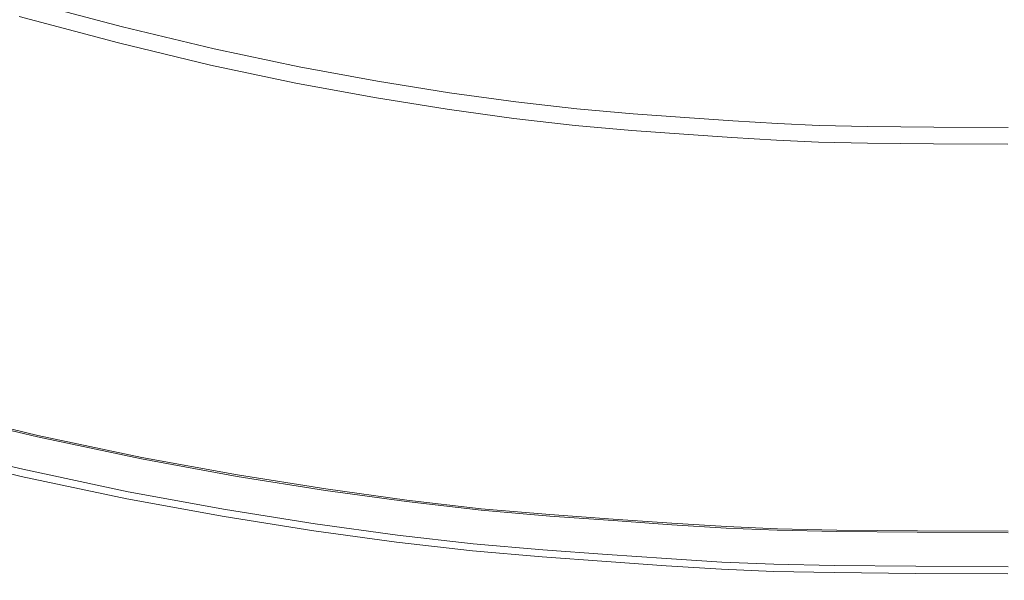
# Model space of a CAD drawing. Extents: x -345 to 345, y -370 to 0.
# Drawn here: x -80 to 0, y -370 to -324 of the extents above; entities that cross this region are included whole.
import ezdxf

# ---------------------------------------------------------------- set-up
doc = ezdxf.new("R2010")
doc.units = 0
doc.header["$MEASUREMENT"] = 0
doc.layers.add('CERAMIKA', color=253, linetype='Continuous')

msp = doc.modelspace()

# ---------------------------------------------------------------- linework, layer by layer
at = {"layer": 'CERAMIKA', "lineweight": 0}
for points, invisible_edges in [([(-74.414, -313.33, 51.976), (-79.943, -322.865, 61.828), (-71.926, -324.996, 61.828), (-66.952, -315.313, 51.976)], 15), ([(-74.756, -314.544, 50.703), (-67.26, -316.541, 50.708), (-72.251, -326.29, 60.628), (-80.304, -324.146, 60.623)], 11), ([(-60.018, -316.974, 51.976), (-66.952, -315.313, 51.976), (-71.926, -324.996, 61.828), (-64.478, -326.779, 61.828)], 15), ([(-60.294, -318.214, 50.71), (-64.768, -328.088, 60.632), (-72.251, -326.29, 60.628), (-67.26, -316.541, 50.708)], 13), ([(-60.018, -316.974, 51.976), (-64.478, -326.779, 61.828), (-57.58, -328.243, 61.828), (-53.598, -318.337, 51.976)], 13), ([(-60.294, -318.214, 50.71), (-53.841, -319.587, 50.714), (-57.837, -329.561, 60.635), (-64.768, -328.088, 60.632)], 11), ([(-47.674, -319.424, 51.976), (-53.598, -318.337, 51.976), (-57.58, -328.243, 61.828), (-51.216, -329.411, 61.828)], 11), ([(-47.889, -320.682, 50.716), (-51.442, -330.737, 60.637), (-57.837, -329.561, 60.635), (-53.841, -319.587, 50.714)], 13), ([(-47.674, -319.424, 51.976), (-51.216, -329.411, 61.828), (-45.356, -330.341, 61.828), (-42.219, -320.289, 51.976)], 15), ([(-85, -331.587, 71.992), (-79.943, -322.865, 61.828), (-88.517, -320.299, 61.828), (-94.117, -328.858, 71.992)], 15), ([(-37.203, -320.985, 51.976), (-42.219, -320.289, 51.976), (-45.356, -330.341, 61.828), (-39.967, -331.089, 61.828)], 11), ([(-47.889, -320.682, 50.716), (-42.404, -321.554, 50.719), (-45.551, -331.675, 60.64), (-51.442, -330.737, 60.637)], 11), ([(-37.203, -320.985, 51.976), (-39.967, -331.089, 61.828), (-35.011, -331.658, 61.828), (-32.589, -321.516, 51.976)], 15), ([(-37.358, -322.257, 50.721), (-40.131, -332.429, 60.642), (-45.551, -331.675, 60.64), (-42.404, -321.554, 50.719)], 13), ([(-37.358, -322.257, 50.721), (-32.717, -322.793, 50.723), (-35.146, -333.004, 60.644), (-40.131, -332.429, 60.642)], 15), ([(-28.343, -321.883, 51.976), (-32.589, -321.516, 51.976), (-35.011, -331.658, 61.828), (-30.448, -332.053, 61.828)], 15), ([(-28.343, -321.883, 51.976), (-30.448, -332.053, 61.828), (-26.241, -332.349, 61.828), (-24.426, -322.158, 51.976)], 15), ([(-20.8, -322.415, 51.976), (-24.426, -322.158, 51.976), (-26.241, -332.349, 61.828), (-22.346, -332.625, 61.828)], 11), ([(-85, -331.587, 71.992), (-76.477, -333.852, 71.992), (-71.926, -324.996, 61.828), (-79.943, -322.865, 61.828)], 11), ([(-28.451, -323.163, 50.724), (-30.562, -333.401, 60.646), (-35.146, -333.004, 60.644), (-32.717, -322.793, 50.723)], 13), ([(-20.8, -322.415, 51.976), (-22.346, -332.625, 61.828), (-18.724, -332.849, 61.828), (-17.43, -322.623, 51.976)], 13), ([(-14.275, -322.757, 51.976), (-17.43, -322.623, 51.976), (-18.724, -332.849, 61.828), (-15.337, -332.992, 61.828)], 11), ([(-14.275, -322.757, 51.976), (-15.337, -332.992, 61.828), (-11.375, -333.076, 61.828), (-10.588, -322.836, 51.976)], 13), ([(-5.615, -322.882, 51.976), (-10.588, -322.836, 51.976), (-11.375, -333.076, 61.828), (-6.033, -333.126, 61.828)], 11), ([(-5.615, -322.882, 51.976), (-6.033, -333.126, 61.828), (0.001, -333.157, 61.828), (0.001, -322.911, 51.976)], 13), ([(-28.451, -323.163, 50.724), (-24.517, -323.44, 50.725), (-26.337, -333.7, 60.646), (-30.562, -333.401, 60.646)], 11), ([(-20.878, -323.699, 50.726), (-22.428, -333.976, 60.647), (-26.337, -333.7, 60.646), (-24.517, -323.44, 50.725)], 13), ([(-20.878, -323.699, 50.726), (-17.493, -323.91, 50.727), (-18.791, -334.203, 60.648), (-22.428, -333.976, 60.647)], 11), ([(-85.384, -332.95, 70.882), (-80.304, -324.146, 60.623), (-72.251, -326.29, 60.628), (-76.823, -335.23, 70.886)], 15), ([(-14.321, -324.044, 50.727), (-15.383, -334.347, 60.649), (-18.791, -334.203, 60.648), (-17.493, -323.91, 50.727)], 13), ([(-14.321, -324.044, 50.727), (-10.615, -324.124, 50.728), (-11.403, -334.433, 60.649), (-15.383, -334.347, 60.649)], 11), ([(-5.63, -324.17, 50.728), (-6.049, -334.483, 60.649), (-11.403, -334.433, 60.649), (-10.615, -324.124, 50.728)], 15), ([(-5.63, -324.17, 50.728), (-0.006, -324.199, 50.728), (-0.007, -334.514, 60.649), (-6.049, -334.483, 60.649)], 15), ([(-68.557, -335.75, 71.992), (-64.478, -326.779, 61.828), (-71.926, -324.996, 61.828), (-76.477, -333.852, 71.992)], 13), ([(-68.865, -337.139, 70.89), (-76.823, -335.23, 70.886), (-72.251, -326.29, 60.628), (-64.768, -328.088, 60.632)], 15), ([(-68.557, -335.75, 71.992), (-61.222, -337.305, 71.992), (-57.58, -328.243, 61.828), (-64.478, -326.779, 61.828)], 15), ([(-68.865, -337.139, 70.89), (-64.768, -328.088, 60.632), (-57.837, -329.561, 60.635), (-61.496, -338.706, 70.893)], 15), ([(-54.456, -338.548, 71.992), (-51.216, -329.411, 61.828), (-57.58, -328.243, 61.828), (-61.222, -337.305, 71.992)], 15), ([(-54.456, -338.548, 71.992), (-48.225, -339.535, 71.992), (-45.356, -330.341, 61.828), (-51.216, -329.411, 61.828)], 11), ([(-54.696, -339.957, 70.896), (-61.496, -338.706, 70.893), (-57.837, -329.561, 60.635), (-51.442, -330.737, 60.637)], 15), ([(-54.696, -339.957, 70.896), (-51.442, -330.737, 60.637), (-45.551, -331.675, 60.64), (-48.433, -340.952, 70.899)], 15), ([(-42.495, -340.33, 71.992), (-39.967, -331.089, 61.828), (-45.356, -330.341, 61.828), (-48.225, -339.535, 71.992)], 15), ([(-85, -331.587, 71.992), (-89.595, -339.51, 82.926), (-80.611, -341.898, 82.926), (-76.477, -333.852, 71.992)], 15), ([(-42.669, -341.754, 70.901), (-48.433, -340.952, 70.899), (-45.551, -331.675, 60.64), (-40.131, -332.429, 60.642)], 15), ([(-42.495, -340.33, 71.992), (-37.226, -340.937, 71.992), (-35.011, -331.658, 61.828), (-39.967, -331.089, 61.828)], 11), ([(-32.376, -341.356, 71.992), (-30.448, -332.053, 61.828), (-35.011, -331.658, 61.828), (-37.226, -340.937, 71.992)], 13), ([(-42.669, -341.754, 70.901), (-40.131, -332.429, 60.642), (-35.146, -333.004, 60.644), (-37.37, -342.364, 70.904)], 13), ([(-32.376, -341.356, 71.992), (-27.901, -341.671, 71.992), (-26.241, -332.349, 61.828), (-30.448, -332.053, 61.828)], 11), ([(-23.759, -341.964, 71.992), (-22.346, -332.625, 61.828), (-26.241, -332.349, 61.828), (-27.901, -341.671, 71.992)], 15), ([(-23.759, -341.964, 71.992), (-19.909, -342.202, 71.992), (-18.724, -332.849, 61.828), (-22.346, -332.625, 61.828)], 15), ([(-85.384, -332.95, 70.882), (-76.823, -335.23, 70.886), (-80.98, -343.371, 81.958), (-90.006, -340.969, 81.953)], 15), ([(-32.495, -342.787, 70.905), (-37.37, -342.364, 70.904), (-35.146, -333.004, 60.644), (-30.562, -333.401, 60.646)], 15), ([(-32.495, -342.787, 70.905), (-30.562, -333.401, 60.646), (-26.337, -333.7, 60.646), (-28.003, -343.105, 70.906)], 15), ([(-16.307, -342.354, 71.992), (-15.337, -332.992, 61.828), (-18.724, -332.849, 61.828), (-19.909, -342.202, 71.992)], 15), ([(-16.307, -342.354, 71.992), (-12.095, -342.444, 71.992), (-11.375, -333.076, 61.828), (-15.337, -332.992, 61.828)], 15), ([(-6.414, -342.497, 71.992), (-6.033, -333.126, 61.828), (-11.375, -333.076, 61.828), (-12.095, -342.444, 71.992)], 15), ([(-6.414, -342.497, 71.992), (0.001, -342.53, 71.992), (0.001, -333.157, 61.828), (-6.033, -333.126, 61.828)], 15), ([(-68.557, -335.75, 71.992), (-76.477, -333.852, 71.992), (-80.611, -341.898, 82.926), (-72.262, -343.898, 82.926)], 15), ([(-23.847, -343.398, 70.906), (-28.003, -343.105, 70.906), (-26.337, -333.7, 60.646), (-22.428, -333.976, 60.647)], 15), ([(-23.847, -343.398, 70.906), (-22.428, -333.976, 60.647), (-18.791, -334.203, 60.648), (-19.98, -343.639, 70.907)], 15), ([(-16.356, -343.793, 70.908), (-19.98, -343.639, 70.907), (-18.791, -334.203, 60.648), (-15.383, -334.347, 60.649)], 15), ([(-16.356, -343.793, 70.908), (-15.383, -334.347, 60.649), (-11.403, -334.433, 60.649), (-12.124, -343.884, 70.908)], 15), ([(-6.431, -343.936, 70.909), (-12.124, -343.884, 70.908), (-11.403, -334.433, 60.649), (-6.049, -334.483, 60.649)], 11), ([(-6.431, -343.936, 70.909), (-6.049, -334.483, 60.649), (-0.007, -334.514, 60.649), (-0.007, -343.97, 70.909)], 13), ([(-68.865, -337.139, 70.89), (-72.592, -345.383, 81.962), (-80.98, -343.371, 81.958), (-76.823, -335.23, 70.886)], 15), ([(-68.557, -335.75, 71.992), (-72.262, -343.898, 82.926), (-64.531, -345.538, 82.926), (-61.222, -337.305, 71.992)], 15), ([(-68.865, -337.139, 70.89), (-61.496, -338.706, 70.893), (-64.824, -347.034, 81.965), (-72.592, -345.383, 81.962)], 15), ([(-54.456, -338.548, 71.992), (-61.222, -337.305, 71.992), (-64.531, -345.538, 82.926), (-57.4, -346.847, 82.926)], 15), ([(-54.696, -339.957, 70.896), (-57.656, -348.352, 81.967), (-64.824, -347.034, 81.965), (-61.496, -338.706, 70.893)], 15), ([(-54.456, -338.548, 71.992), (-57.4, -346.847, 82.926), (-50.832, -347.889, 82.926), (-48.225, -339.535, 71.992)], 15), ([(-42.495, -340.33, 71.992), (-48.225, -339.535, 71.992), (-50.832, -347.889, 82.926), (-44.792, -348.727, 82.926)], 15), ([(-54.696, -339.957, 70.896), (-48.433, -340.952, 70.899), (-51.053, -349.4, 81.969), (-57.656, -348.352, 81.967)], 15), ([(-42.495, -340.33, 71.992), (-44.792, -348.727, 82.926), (-39.237, -349.365, 82.926), (-37.226, -340.937, 71.992)], 15), ([(-42.669, -341.754, 70.901), (-44.978, -350.246, 81.972), (-51.053, -349.4, 81.969), (-48.433, -340.952, 70.899)], 15), ([(-32.376, -341.356, 71.992), (-37.226, -340.937, 71.992), (-39.237, -349.365, 82.926), (-34.125, -349.807, 82.926)], 15), ([(-32.376, -341.356, 71.992), (-34.125, -349.807, 82.926), (-29.409, -350.14, 82.926), (-27.901, -341.671, 71.992)], 15), ([(-75.602, -351.239, 95.089), (-72.262, -343.898, 82.926), (-80.611, -341.898, 82.926), (-84.335, -349.147, 95.089)], 15), ([(-42.669, -341.754, 70.901), (-37.37, -342.364, 70.904), (-39.391, -350.889, 81.974), (-44.978, -350.246, 81.972)], 15), ([(-23.759, -341.964, 71.992), (-27.901, -341.671, 71.992), (-29.409, -350.14, 82.926), (-25.044, -350.448, 82.926)], 15), ([(-23.759, -341.964, 71.992), (-25.044, -350.448, 82.926), (-20.985, -350.699, 82.926), (-19.909, -342.202, 71.992)], 15), ([(-16.307, -342.354, 71.992), (-19.909, -342.202, 71.992), (-20.985, -350.699, 82.926), (-17.188, -350.86, 82.926)], 15), ([(-32.495, -342.787, 70.905), (-34.253, -351.335, 81.975), (-39.391, -350.889, 81.974), (-37.37, -342.364, 70.904)], 15), ([(-32.495, -342.787, 70.905), (-28.003, -343.105, 70.906), (-29.518, -351.669, 81.976), (-34.253, -351.335, 81.975)], 15), ([(-16.307, -342.354, 71.992), (-17.188, -350.86, 82.926), (-12.749, -350.955, 82.926), (-12.095, -342.444, 71.992)], 15), ([(-6.414, -342.497, 71.992), (-12.095, -342.444, 71.992), (-12.749, -350.955, 82.926), (-6.761, -351.01, 82.926)], 15), ([(-6.414, -342.497, 71.992), (-6.761, -351.01, 82.926), (0.001, -351.045, 82.926), (0.001, -342.53, 71.992)], 15), ([(-75.956, -352.834, 94.319), (-84.733, -350.729, 94.316), (-80.98, -343.371, 81.958), (-72.592, -345.383, 81.962)], 15), ([(-23.847, -343.398, 70.906), (-25.136, -351.978, 81.976), (-29.518, -351.669, 81.976), (-28.003, -343.105, 70.906)], 15), ([(-23.847, -343.398, 70.906), (-19.98, -343.639, 70.907), (-21.061, -352.232, 81.977), (-25.136, -351.978, 81.976)], 15), ([(-16.356, -343.793, 70.908), (-17.241, -352.394, 81.978), (-21.061, -352.232, 81.977), (-19.98, -343.639, 70.907)], 15), ([(-16.356, -343.793, 70.908), (-12.124, -343.884, 70.908), (-12.78, -352.489, 81.978), (-17.241, -352.394, 81.978)], 15), ([(-75.602, -351.239, 95.089), (-67.514, -352.955, 95.089), (-64.531, -345.538, 82.926), (-72.262, -343.898, 82.926)], 15), ([(-6.431, -343.936, 70.909), (-6.779, -352.545, 81.979), (-12.78, -352.489, 81.978), (-12.124, -343.884, 70.908)], 15), ([(-6.431, -343.936, 70.909), (-0.007, -343.97, 70.909), (-0.007, -352.581, 81.979), (-6.779, -352.545, 81.979)], 15), ([(-75.956, -352.834, 94.319), (-72.592, -345.383, 81.962), (-64.824, -347.034, 81.965), (-67.827, -354.56, 94.322)], 15), ([(-60.052, -354.325, 95.089), (-57.4, -346.847, 82.926), (-64.531, -345.538, 82.926), (-67.514, -352.955, 95.089)], 15), ([(-60.327, -355.938, 94.325), (-67.827, -354.56, 94.322), (-64.824, -347.034, 81.965), (-57.656, -348.352, 81.967)], 15), ([(-60.052, -354.325, 95.089), (-53.18, -355.415, 95.089), (-50.832, -347.889, 82.926), (-57.4, -346.847, 82.926)], 15), ([(-60.327, -355.938, 94.325), (-57.656, -348.352, 81.967), (-51.053, -349.4, 81.969), (-53.418, -357.036, 94.327)], 15), ([(-46.862, -356.292, 95.089), (-44.792, -348.727, 82.926), (-50.832, -347.889, 82.926), (-53.18, -355.415, 95.089)], 15), ([(-75.602, -351.239, 95.089), (-84.335, -349.147, 95.089), (-87.177, -354.679, 107.865), (-78.148, -356.841, 107.865)], 15), ([(-47.061, -357.918, 94.329), (-53.418, -357.036, 94.327), (-51.053, -349.4, 81.969), (-44.978, -350.246, 81.972)], 15), ([(-46.862, -356.292, 95.089), (-41.051, -356.96, 95.089), (-39.237, -349.365, 82.926), (-44.792, -348.727, 82.926)], 15), ([(-35.702, -357.422, 95.089), (-34.125, -349.807, 82.926), (-39.237, -349.365, 82.926), (-41.051, -356.96, 95.089)], 15), ([(-47.061, -357.918, 94.329), (-44.978, -350.246, 81.972), (-39.391, -350.889, 81.974), (-41.215, -358.592, 94.331)], 15), ([(-35.702, -357.422, 95.089), (-30.768, -357.77, 95.089), (-29.409, -350.14, 82.926), (-34.125, -349.807, 82.926)], 15), ([(-26.201, -358.093, 95.089), (-25.044, -350.448, 82.926), (-29.409, -350.14, 82.926), (-30.768, -357.77, 95.089)], 15), ([(-75.956, -352.834, 94.319), (-78.511, -358.47, 107.484), (-87.584, -356.296, 107.481), (-84.733, -350.729, 94.316)], 15), ([(-35.84, -359.057, 94.332), (-41.215, -358.592, 94.331), (-39.391, -350.889, 81.974), (-34.253, -351.335, 81.975)], 15), ([(-26.201, -358.093, 95.089), (-21.955, -358.355, 95.089), (-20.985, -350.699, 82.926), (-25.044, -350.448, 82.926)], 15), ([(-17.982, -358.523, 95.089), (-17.188, -350.86, 82.926), (-20.985, -350.699, 82.926), (-21.955, -358.355, 95.089)], 15), ([(-17.982, -358.523, 95.089), (-13.337, -358.623, 95.089), (-12.749, -350.955, 82.926), (-17.188, -350.86, 82.926)], 15), ([(-7.074, -358.68, 95.089), (-6.761, -351.01, 82.926), (-12.749, -350.955, 82.926), (-13.337, -358.623, 95.089)], 15), ([(-7.074, -358.68, 95.089), (0.001, -358.718, 95.089), (0.001, -351.045, 82.926), (-6.761, -351.01, 82.926)], 15), ([(-75.602, -351.239, 95.089), (-78.148, -356.841, 107.865), (-69.788, -358.615, 107.865), (-67.514, -352.955, 95.089)], 15), ([(-35.84, -359.057, 94.332), (-34.253, -351.335, 81.975), (-29.518, -351.669, 81.976), (-30.885, -359.406, 94.332)], 15), ([(-26.3, -359.731, 94.333), (-30.885, -359.406, 94.332), (-29.518, -351.669, 81.976), (-25.136, -351.978, 81.976)], 15), ([(-26.3, -359.731, 94.333), (-25.136, -351.978, 81.976), (-21.061, -352.232, 81.977), (-22.035, -359.996, 94.334)], 15), ([(-18.039, -360.165, 94.334), (-22.035, -359.996, 94.334), (-21.061, -352.232, 81.977), (-17.241, -352.394, 81.978)], 15), ([(-18.039, -360.165, 94.334), (-17.241, -352.394, 81.978), (-12.78, -352.489, 81.978), (-13.371, -360.264, 94.334)], 15), ([(-7.093, -360.323, 94.334), (-13.371, -360.264, 94.334), (-12.78, -352.489, 81.978), (-6.779, -352.545, 81.979)], 15), ([(-7.093, -360.323, 94.334), (-6.779, -352.545, 81.979), (-0.007, -352.581, 81.979), (-0.008, -360.36, 94.334)], 15), ([(-75.956, -352.834, 94.319), (-67.827, -354.56, 94.322), (-70.11, -360.254, 107.486), (-78.511, -358.47, 107.484)], 15), ([(-60.052, -354.325, 95.089), (-67.514, -352.955, 95.089), (-69.788, -358.615, 107.865), (-62.075, -360.031, 107.865)], 15), ([(-79.48, -359.769, 120.641), (-78.148, -356.841, 107.865), (-87.177, -354.679, 107.865), (-88.662, -357.569, 120.641)], 15), ([(-60.327, -355.938, 94.325), (-62.357, -361.678, 107.487), (-70.11, -360.254, 107.486), (-67.827, -354.56, 94.322)], 15), ([(-60.052, -354.325, 95.089), (-62.075, -360.031, 107.865), (-54.972, -361.157, 107.865), (-53.18, -355.415, 95.089)], 15), ([(-78.653, -357.926, 133.982), (-78.81, -358.301, 133.357), (-87.915, -356.121, 133.357), (-87.741, -355.75, 133.982)], 13), ([(-78.653, -357.926, 133.982), (-87.741, -355.75, 133.982), (-87.886, -356.002, 134.665), (-78.783, -358.181, 134.665)], 15), ([(-46.862, -356.292, 95.089), (-53.18, -355.415, 95.089), (-54.972, -361.157, 107.865), (-48.441, -362.064, 107.865)], 15), ([(-79.815, -361.276, 120.972), (-89.039, -359.067, 120.97), (-87.584, -356.296, 107.481), (-78.511, -358.47, 107.484)], 15), ([(-79.246, -359.265, 133.226), (-88.401, -357.072, 133.226), (-87.915, -356.121, 133.357), (-78.81, -358.301, 133.357)], 15), ([(-79.21, -359.104, 134.969), (-78.783, -358.181, 134.665), (-87.886, -356.002, 134.665), (-88.362, -356.912, 134.969)], 13), ([(-60.327, -355.938, 94.325), (-53.418, -357.036, 94.327), (-55.215, -362.811, 107.489), (-62.357, -361.678, 107.487)], 15), ([(-46.862, -356.292, 95.089), (-48.441, -362.064, 107.865), (-42.434, -362.754, 107.865), (-41.051, -356.96, 95.089)], 15), ([(-79.21, -359.104, 134.969), (-88.362, -356.912, 134.969), (-88.941, -358.129, 134.998), (-79.73, -360.335, 134.998)], 15), ([(-79.246, -359.265, 133.226), (-79.724, -360.312, 133.322), (-88.935, -358.106, 133.322), (-88.401, -357.072, 133.226)], 15), ([(-79.48, -359.769, 120.641), (-70.977, -361.573, 120.641), (-69.788, -358.615, 107.865), (-78.148, -356.841, 107.865)], 15), ([(-47.061, -357.918, 94.329), (-48.644, -363.724, 107.491), (-55.215, -362.811, 107.489), (-53.418, -357.036, 94.327)], 15), ([(-35.702, -357.422, 95.089), (-41.051, -356.96, 95.089), (-42.434, -362.754, 107.865), (-36.905, -363.232, 107.865)], 15), ([(-35.702, -357.422, 95.089), (-36.905, -363.232, 107.865), (-31.804, -363.591, 107.865), (-30.768, -357.77, 95.089)], 15), ([(-80.139, -361.513, 134.853), (-79.73, -360.335, 134.998), (-88.941, -358.129, 134.998), (-89.399, -359.296, 134.853)], 7), ([(-80.012, -360.941, 133.38), (-89.256, -358.727, 133.38), (-88.935, -358.106, 133.322), (-79.724, -360.312, 133.322)], 15), ([(-79.48, -359.769, 120.641), (-88.662, -357.569, 120.641), (-89.215, -358.645, 130.215), (-79.975, -360.857, 130.215)], 15), ([(-79.21, -359.104, 134.969), (-70.735, -360.901, 134.969), (-70.354, -359.969, 134.665), (-78.783, -358.181, 134.665)], 11), ([(-78.653, -357.926, 133.982), (-70.237, -359.712, 133.982), (-70.377, -360.09, 133.357), (-78.81, -358.301, 133.357)], 15), ([(-78.653, -357.926, 133.982), (-78.783, -358.181, 134.665), (-70.354, -359.969, 134.665), (-70.237, -359.712, 133.982)], 15), ([(-47.061, -357.918, 94.329), (-41.215, -358.592, 94.331), (-42.602, -364.418, 107.492), (-48.644, -363.724, 107.491)], 15), ([(-26.201, -358.093, 95.089), (-30.768, -357.77, 95.089), (-31.804, -363.591, 107.865), (-27.084, -363.925, 107.865)], 15), ([(-26.201, -358.093, 95.089), (-27.084, -363.925, 107.865), (-22.694, -364.197, 107.865), (-21.955, -358.355, 95.089)], 15), ([(-80.012, -360.941, 133.38), (-79.975, -360.857, 130.215), (-89.215, -358.645, 130.215), (-89.256, -358.727, 133.38)], 7), ([(-79.815, -361.276, 120.972), (-78.511, -358.47, 107.484), (-70.11, -360.254, 107.486), (-71.274, -363.088, 120.973)], 15), ([(-79.246, -359.265, 133.226), (-78.81, -358.301, 133.357), (-70.377, -360.09, 133.357), (-70.766, -361.064, 133.226)], 13), ([(-63.133, -363.013, 120.641), (-62.075, -360.031, 107.865), (-69.788, -358.615, 107.865), (-70.977, -361.573, 120.641)], 15), ([(-35.84, -359.057, 94.332), (-37.046, -364.899, 107.493), (-42.602, -364.418, 107.492), (-41.215, -358.592, 94.331)], 15), ([(-35.84, -359.057, 94.332), (-30.885, -359.406, 94.332), (-31.924, -365.259, 107.494), (-37.046, -364.899, 107.493)], 15), ([(-17.982, -358.523, 95.089), (-21.955, -358.355, 95.089), (-22.694, -364.197, 107.865), (-18.588, -364.371, 107.865)], 15), ([(-17.982, -358.523, 95.089), (-18.588, -364.371, 107.865), (-13.787, -364.473, 107.865), (-13.337, -358.623, 95.089)], 15), ([(-7.074, -358.68, 95.089), (-13.337, -358.623, 95.089), (-13.787, -364.473, 107.865), (-7.312, -364.533, 107.865)], 15), ([(-7.074, -358.68, 95.089), (-7.312, -364.533, 107.865), (0.001, -364.571, 107.865), (0.001, -358.718, 95.089)], 15), ([(-79.815, -361.276, 120.972), (-80.235, -362.031, 131.267), (-89.507, -359.81, 131.266), (-89.039, -359.067, 120.97)], 15), ([(-80.139, -361.513, 134.853), (-89.399, -359.296, 134.853), (-89.507, -359.81, 131.266), (-80.235, -362.031, 131.267)], 15), ([(-79.48, -359.769, 120.641), (-79.975, -360.857, 130.215), (-71.419, -362.673, 130.215), (-70.977, -361.573, 120.641)], 15), ([(-79.21, -359.104, 134.969), (-79.73, -360.335, 134.998), (-71.199, -362.144, 134.998), (-70.735, -360.901, 134.969)], 15), ([(-79.246, -359.265, 133.226), (-70.766, -361.064, 133.226), (-71.195, -362.122, 133.322), (-79.724, -360.312, 133.322)], 15), ([(-62.474, -361.137, 133.982), (-62.599, -361.518, 133.357), (-70.377, -360.09, 133.357), (-70.237, -359.712, 133.982)], 15), ([(-62.474, -361.137, 133.982), (-70.237, -359.712, 133.982), (-70.354, -359.969, 134.665), (-62.578, -361.395, 134.665)], 15), ([(-26.3, -359.731, 94.333), (-27.185, -365.595, 107.495), (-31.924, -365.259, 107.494), (-30.885, -359.406, 94.332)], 15), ([(-26.3, -359.731, 94.333), (-22.035, -359.996, 94.334), (-22.777, -365.869, 107.495), (-27.185, -365.595, 107.495)], 15), ([(-80.139, -361.513, 134.853), (-71.564, -363.331, 134.853), (-71.199, -362.144, 134.998), (-79.73, -360.335, 134.998)], 15), ([(-80.012, -360.941, 133.38), (-79.724, -360.312, 133.322), (-71.195, -362.122, 133.322), (-71.452, -362.757, 133.38)], 7), ([(-63.393, -364.535, 120.975), (-71.274, -363.088, 120.973), (-70.11, -360.254, 107.486), (-62.357, -361.678, 107.487)], 15), ([(-62.945, -362.499, 133.226), (-70.766, -361.064, 133.226), (-70.377, -360.09, 133.357), (-62.599, -361.518, 133.357)], 11), ([(-62.918, -362.335, 134.969), (-62.578, -361.395, 134.665), (-70.354, -359.969, 134.665), (-70.735, -360.901, 134.969)], 13), ([(-63.133, -363.013, 120.641), (-55.909, -364.159, 120.641), (-54.972, -361.157, 107.865), (-62.075, -360.031, 107.865)], 15), ([(-18.039, -360.165, 94.334), (-18.646, -366.043, 107.495), (-22.777, -365.869, 107.495), (-22.035, -359.996, 94.334)], 15), ([(-18.039, -360.165, 94.334), (-13.371, -360.264, 94.334), (-13.821, -366.147, 107.496), (-18.646, -366.043, 107.495)], 15), ([(-7.093, -360.323, 94.334), (-7.331, -366.206, 107.496), (-13.821, -366.147, 107.496), (-13.371, -360.264, 94.334)], 15), ([(-7.093, -360.323, 94.334), (-0.008, -360.36, 94.334), (-0.008, -366.244, 107.496), (-7.331, -366.206, 107.496)], 15), ([(-79.815, -361.276, 120.972), (-71.274, -363.088, 120.973), (-71.65, -363.852, 131.268), (-80.235, -362.031, 131.267)], 15), ([(-80.012, -360.941, 133.38), (-71.452, -362.757, 133.38), (-71.419, -362.673, 130.215), (-79.975, -360.857, 130.215)], 15), ([(-62.918, -362.335, 134.969), (-70.735, -360.901, 134.969), (-71.199, -362.144, 134.998), (-63.33, -363.587, 134.998)], 15), ([(-62.945, -362.499, 133.226), (-63.326, -363.566, 133.322), (-71.195, -362.122, 133.322), (-70.766, -361.064, 133.226)], 15), ([(-62.918, -362.335, 134.969), (-55.718, -363.476, 134.969), (-55.417, -362.53, 134.665), (-62.578, -361.395, 134.665)], 11), ([(-62.474, -361.137, 133.982), (-55.325, -362.27, 133.982), (-55.435, -362.655, 133.357), (-62.599, -361.518, 133.357)], 11), ([(-62.474, -361.137, 133.982), (-62.578, -361.395, 134.665), (-55.417, -362.53, 134.665), (-55.325, -362.27, 133.982)], 15), ([(-49.266, -365.081, 120.641), (-48.441, -362.064, 107.865), (-54.972, -361.157, 107.865), (-55.909, -364.159, 120.641)], 15), ([(-80.139, -361.513, 134.853), (-80.235, -362.031, 131.267), (-71.65, -363.852, 131.268), (-71.564, -363.331, 134.853)], 7), ([(-63.653, -364.783, 134.854), (-63.33, -363.587, 134.998), (-71.199, -362.144, 134.998), (-71.564, -363.331, 134.853)], 7), ([(-63.556, -364.207, 133.38), (-71.452, -362.757, 133.38), (-71.195, -362.122, 133.322), (-63.326, -363.566, 133.322)], 15), ([(-63.133, -363.013, 120.641), (-70.977, -361.573, 120.641), (-71.419, -362.673, 130.215), (-63.525, -364.122, 130.215)], 15), ([(-63.393, -364.535, 120.975), (-62.357, -361.678, 107.487), (-55.215, -362.811, 107.489), (-56.132, -365.686, 120.977)], 15), ([(-62.945, -362.499, 133.226), (-62.599, -361.518, 133.357), (-55.435, -362.655, 133.357), (-55.742, -363.642, 133.226)], 15), ([(-49.266, -365.081, 120.641), (-43.157, -365.783, 120.641), (-42.434, -362.754, 107.865), (-48.441, -362.064, 107.865)], 15), ([(-63.556, -364.207, 133.38), (-63.525, -364.122, 130.215), (-71.419, -362.673, 130.215), (-71.452, -362.757, 133.38)], 7), ([(-63.133, -363.013, 120.641), (-63.525, -364.122, 130.215), (-56.257, -365.274, 130.215), (-55.909, -364.159, 120.641)], 15), ([(-62.918, -362.335, 134.969), (-63.33, -363.587, 134.998), (-56.083, -364.736, 134.998), (-55.718, -363.476, 134.969)], 15), ([(-62.945, -362.499, 133.226), (-55.742, -363.642, 133.226), (-56.08, -364.715, 133.322), (-63.326, -363.566, 133.322)], 15), ([(-49.454, -366.613, 120.977), (-56.132, -365.686, 120.977), (-55.215, -362.811, 107.489), (-48.644, -363.724, 107.491)], 15), ([(-49.119, -364.561, 133.226), (-55.742, -363.642, 133.226), (-55.435, -362.655, 133.357), (-48.847, -363.568, 133.357)], 11), ([(-49.099, -364.395, 134.969), (-48.832, -363.444, 134.665), (-55.417, -362.53, 134.665), (-55.718, -363.476, 134.969)], 13), ([(-48.751, -363.182, 133.982), (-48.847, -363.568, 133.357), (-55.435, -362.655, 133.357), (-55.325, -362.27, 133.982)], 15), ([(-48.751, -363.182, 133.982), (-55.325, -362.27, 133.982), (-55.417, -362.53, 134.665), (-48.832, -363.444, 134.665)], 15), ([(-37.533, -366.269, 120.641), (-36.905, -363.232, 107.865), (-42.434, -362.754, 107.865), (-43.157, -365.783, 120.641)], 15), ([(-63.393, -364.535, 120.975), (-63.728, -365.304, 131.27), (-71.65, -363.852, 131.268), (-71.274, -363.088, 120.973)], 15), ([(-63.653, -364.783, 134.854), (-71.564, -363.331, 134.853), (-71.65, -363.852, 131.268), (-63.728, -365.304, 131.27)], 15), ([(-63.653, -364.783, 134.854), (-56.367, -365.937, 134.855), (-56.083, -364.736, 134.998), (-63.33, -363.587, 134.998)], 14), ([(-63.556, -364.207, 133.38), (-63.326, -363.566, 133.322), (-56.08, -364.715, 133.322), (-56.282, -365.36, 133.38)], 7), ([(-49.099, -364.395, 134.969), (-55.718, -363.476, 134.969), (-56.083, -364.736, 134.998), (-49.418, -365.66, 134.998)], 15), ([(-49.119, -364.561, 133.226), (-49.416, -365.64, 133.322), (-56.08, -364.715, 133.322), (-55.742, -363.642, 133.226)], 15), ([(-49.454, -366.613, 120.977), (-48.644, -363.724, 107.491), (-42.602, -364.418, 107.492), (-43.312, -367.319, 120.978)], 15), ([(-49.119, -364.561, 133.226), (-48.847, -363.568, 133.357), (-42.789, -364.265, 133.357), (-43.026, -365.261, 133.226)], 15), ([(-49.099, -364.395, 134.969), (-43.01, -365.093, 134.969), (-42.777, -364.139, 134.665), (-48.832, -363.444, 134.665)], 15), ([(-48.751, -363.182, 133.982), (-42.704, -363.877, 133.982), (-42.789, -364.265, 133.357), (-48.847, -363.568, 133.357)], 11), ([(-48.751, -363.182, 133.982), (-48.832, -363.444, 134.665), (-42.777, -364.139, 134.665), (-42.704, -363.877, 133.982)], 13), ([(-37.533, -366.269, 120.641), (-32.346, -366.634, 120.641), (-31.804, -363.591, 107.865), (-36.905, -363.232, 107.865)], 15), ([(-27.545, -366.974, 120.641), (-27.084, -363.925, 107.865), (-31.804, -363.591, 107.865), (-32.346, -366.634, 120.641)], 15), ([(-63.393, -364.535, 120.975), (-56.132, -365.686, 120.977), (-56.43, -366.461, 131.271), (-63.728, -365.304, 131.27)], 15), ([(-63.556, -364.207, 133.38), (-56.282, -365.36, 133.38), (-56.257, -365.274, 130.215), (-63.525, -364.122, 130.215)], 15), ([(-49.266, -365.081, 120.641), (-55.909, -364.159, 120.641), (-56.257, -365.274, 130.215), (-49.572, -366.202, 130.215)], 15), ([(-49.099, -364.395, 134.969), (-49.418, -365.66, 134.998), (-43.29, -366.364, 134.998), (-43.01, -365.093, 134.969)], 15), ([(-49.119, -364.561, 133.226), (-43.026, -365.261, 133.226), (-43.288, -366.344, 133.322), (-49.416, -365.64, 133.322)], 15), ([(-37.663, -367.805, 120.981), (-43.312, -367.319, 120.978), (-42.602, -364.418, 107.492), (-37.046, -364.899, 107.493)], 15), ([(-37.42, -365.745, 133.226), (-43.026, -365.261, 133.226), (-42.789, -364.265, 133.357), (-37.213, -364.747, 133.357)], 15), ([(-37.406, -365.577, 134.969), (-37.203, -364.621, 134.665), (-42.777, -364.139, 134.665), (-43.01, -365.093, 134.969)], 13), ([(-37.139, -364.357, 133.981), (-37.213, -364.747, 133.357), (-42.789, -364.265, 133.357), (-42.704, -363.877, 133.982)], 13), ([(-37.139, -364.357, 133.981), (-42.704, -363.877, 133.982), (-42.777, -364.139, 134.665), (-37.203, -364.621, 134.665)], 15), ([(-37.406, -365.577, 134.969), (-32.236, -365.942, 134.969), (-32.06, -364.982, 134.665), (-37.203, -364.621, 134.665)], 15), ([(-37.139, -364.357, 133.981), (-32.005, -364.719, 133.981), (-32.069, -365.109, 133.357), (-37.213, -364.747, 133.357)], 15), ([(-37.139, -364.357, 133.981), (-37.203, -364.621, 134.665), (-32.06, -364.982, 134.665), (-32.005, -364.719, 133.981)], 13), ([(-27.545, -366.974, 120.641), (-23.082, -367.25, 120.641), (-22.694, -364.197, 107.865), (-27.084, -363.925, 107.865)], 15), ([(-18.905, -367.426, 120.641), (-18.588, -364.371, 107.865), (-22.694, -364.197, 107.865), (-23.082, -367.25, 120.641)], 15), ([(-18.905, -367.426, 120.641), (-14.022, -367.531, 120.641), (-13.787, -364.473, 107.865), (-18.588, -364.371, 107.865)], 15), ([(-7.437, -367.592, 120.641), (-7.312, -364.533, 107.865), (-13.787, -364.473, 107.865), (-14.022, -367.531, 120.641)], 15), ([(-7.437, -367.592, 120.641), (0.001, -367.631, 120.641), (0.001, -364.571, 107.865), (-7.312, -364.533, 107.865)], 15), ([(-63.653, -364.783, 134.854), (-63.728, -365.304, 131.27), (-56.43, -366.461, 131.271), (-56.367, -365.937, 134.855)], 15), ([(-49.666, -366.868, 134.855), (-49.418, -365.66, 134.998), (-56.083, -364.736, 134.998), (-56.367, -365.937, 134.855)], 7), ([(-49.596, -366.288, 133.38), (-56.282, -365.36, 133.38), (-56.08, -364.715, 133.322), (-49.416, -365.64, 133.322)], 14), ([(-49.596, -366.288, 133.38), (-49.572, -366.202, 130.215), (-56.257, -365.274, 130.215), (-56.282, -365.36, 133.38)], 15), ([(-49.266, -365.081, 120.641), (-49.572, -366.202, 130.215), (-43.426, -366.909, 130.215), (-43.157, -365.783, 120.641)], 15), ([(-37.406, -365.577, 134.969), (-43.01, -365.093, 134.969), (-43.29, -366.364, 134.998), (-37.649, -366.851, 134.999)], 15), ([(-37.42, -365.745, 133.226), (-37.647, -366.832, 133.322), (-43.288, -366.344, 133.322), (-43.026, -365.261, 133.226)], 15), ([(-37.663, -367.805, 120.981), (-37.046, -364.899, 107.493), (-31.924, -365.259, 107.494), (-32.456, -368.171, 120.983)], 15), ([(-37.42, -365.745, 133.226), (-37.213, -364.747, 133.357), (-32.069, -365.109, 133.357), (-32.248, -366.11, 133.226)], 13), ([(-27.639, -368.512, 120.983), (-32.456, -368.171, 120.983), (-31.924, -365.259, 107.494), (-27.185, -365.595, 107.495)], 15), ([(-27.461, -366.448, 133.226), (-32.248, -366.11, 133.226), (-32.069, -365.109, 133.357), (-27.308, -365.445, 133.357)], 11), ([(-27.45, -366.279, 134.969), (-27.3, -365.319, 134.665), (-32.06, -364.982, 134.665), (-32.236, -365.942, 134.969)], 13), ([(-27.254, -365.055, 133.981), (-27.308, -365.445, 133.357), (-32.069, -365.109, 133.357), (-32.005, -364.719, 133.981)], 15), ([(-27.254, -365.055, 133.981), (-32.005, -364.719, 133.981), (-32.06, -364.982, 134.665), (-27.3, -365.319, 134.665)], 15), ([(-27.461, -366.448, 133.226), (-27.308, -365.445, 133.357), (-22.881, -365.719, 133.357), (-23.009, -366.724, 133.226)], 15), ([(-27.45, -366.279, 134.969), (-23.001, -366.555, 134.969), (-22.875, -365.593, 134.665), (-27.3, -365.319, 134.665)], 15), ([(-27.254, -365.055, 133.981), (-22.836, -365.328, 133.981), (-22.881, -365.719, 133.357), (-27.308, -365.445, 133.357)], 11), ([(-27.254, -365.055, 133.981), (-27.3, -365.319, 134.665), (-22.875, -365.593, 134.665), (-22.836, -365.328, 133.981)], 13), ([(-18.703, -365.503, 133.981), (-18.739, -365.895, 133.357), (-22.881, -365.719, 133.357), (-22.836, -365.328, 133.981)], 13), ([(-18.703, -365.503, 133.981), (-22.836, -365.328, 133.981), (-22.875, -365.593, 134.665), (-18.735, -365.767, 134.665)], 11), ([(-49.454, -366.613, 120.977), (-49.718, -367.392, 131.271), (-56.43, -366.461, 131.271), (-56.132, -365.686, 120.977)], 15), ([(-49.666, -366.868, 134.855), (-56.367, -365.937, 134.855), (-56.43, -366.461, 131.271), (-49.718, -367.392, 131.271)], 15), ([(-49.666, -366.868, 134.855), (-43.503, -367.575, 134.855), (-43.29, -366.364, 134.998), (-49.418, -365.66, 134.998)], 14), ([(-49.596, -366.288, 133.38), (-49.416, -365.64, 133.322), (-43.288, -366.344, 133.322), (-43.445, -366.995, 133.38)], 7), ([(-49.596, -366.288, 133.38), (-43.445, -366.995, 133.38), (-43.426, -366.909, 130.215), (-49.572, -366.202, 130.215)], 15), ([(-37.533, -366.269, 120.641), (-43.157, -365.783, 120.641), (-43.426, -366.909, 130.215), (-37.767, -367.398, 130.215)], 15), ([(-37.406, -365.577, 134.969), (-37.649, -366.851, 134.999), (-32.446, -367.216, 134.999), (-32.236, -365.942, 134.969)], 15), ([(-37.42, -365.745, 133.226), (-32.248, -366.11, 133.226), (-32.444, -367.199, 133.322), (-37.647, -366.832, 133.322)], 15), ([(-27.45, -366.279, 134.969), (-32.236, -365.942, 134.969), (-32.446, -367.216, 134.999), (-27.63, -367.557, 134.999)], 15), ([(-27.461, -366.448, 133.226), (-27.628, -367.539, 133.322), (-32.444, -367.199, 133.322), (-32.248, -366.11, 133.226)], 15), ([(-27.639, -368.512, 120.983), (-27.185, -365.595, 107.495), (-22.777, -365.869, 107.495), (-23.157, -368.79, 120.982)], 15), ([(-18.959, -368.968, 120.982), (-23.157, -368.79, 120.982), (-22.777, -365.869, 107.495), (-18.646, -366.043, 107.495)], 15), ([(-18.845, -366.9, 133.226), (-23.009, -366.724, 133.226), (-22.881, -365.719, 133.357), (-18.739, -365.895, 133.357)], 15), ([(-18.839, -366.731, 134.969), (-18.735, -365.767, 134.665), (-22.875, -365.593, 134.665), (-23.001, -366.555, 134.969)], 15), ([(-18.959, -368.968, 120.982), (-18.646, -366.043, 107.495), (-13.821, -366.147, 107.496), (-14.053, -369.073, 120.983)], 15), ([(-18.845, -366.9, 133.226), (-18.739, -365.895, 133.357), (-13.897, -365.999, 133.357), (-13.976, -367.005, 133.226)], 13), ([(-18.839, -366.731, 134.969), (-13.972, -366.834, 134.969), (-13.894, -365.871, 134.665), (-18.735, -365.767, 134.665)], 11), ([(-18.703, -365.503, 133.981), (-13.87, -365.606, 133.981), (-13.897, -365.999, 133.357), (-18.739, -365.895, 133.357)], 15), ([(-18.703, -365.503, 133.981), (-18.735, -365.767, 134.665), (-13.894, -365.871, 134.665), (-13.87, -365.606, 133.981)], 15), ([(-7.454, -369.132, 120.984), (-14.053, -369.073, 120.983), (-13.821, -366.147, 107.496), (-7.331, -366.206, 107.496)], 15), ([(-7.41, -367.065, 133.226), (-13.976, -367.005, 133.226), (-13.897, -365.999, 133.357), (-7.366, -366.059, 133.357)], 15), ([(-7.408, -366.895, 134.969), (-7.365, -365.931, 134.665), (-13.894, -365.871, 134.665), (-13.972, -366.834, 134.969)], 13), ([(-7.351, -365.666, 133.981), (-7.366, -366.059, 133.357), (-13.897, -365.999, 133.357), (-13.87, -365.606, 133.981)], 13), ([(-7.351, -365.666, 133.981), (-13.87, -365.606, 133.981), (-13.894, -365.871, 134.665), (-7.365, -365.931, 134.665)], 15), ([(-7.454, -369.132, 120.984), (-7.331, -366.206, 107.496), (-0.008, -366.244, 107.496), (-0.007, -369.17, 120.984)], 15), ([(-7.41, -367.065, 133.226), (-7.366, -366.059, 133.357), (0.009, -366.096, 133.357), (0.006, -367.103, 133.226)], 13), ([(-7.408, -366.895, 134.969), (0.007, -366.933, 134.969), (0.009, -365.97, 134.665), (-7.365, -365.931, 134.665)], 11), ([(-7.351, -365.666, 133.981), (0.01, -365.705, 133.981), (0.009, -366.096, 133.357), (-7.366, -366.059, 133.357)], 15), ([(-7.351, -365.666, 133.981), (-7.365, -365.931, 134.665), (0.009, -365.97, 134.665), (0.01, -365.705, 133.981)], 15), ([(-49.454, -366.613, 120.977), (-43.312, -367.319, 120.978), (-43.545, -368.101, 131.271), (-49.718, -367.392, 131.271)], 15), ([(-49.666, -366.868, 134.855), (-49.718, -367.392, 131.271), (-43.545, -368.101, 131.271), (-43.503, -367.575, 134.855)], 15), ([(-37.833, -368.063, 134.857), (-37.649, -366.851, 134.999), (-43.29, -366.364, 134.998), (-43.503, -367.575, 134.855)], 7), ([(-37.784, -367.484, 133.38), (-43.445, -366.995, 133.38), (-43.288, -366.344, 133.322), (-37.647, -366.832, 133.322)], 14), ([(-37.784, -367.484, 133.38), (-37.767, -367.398, 130.215), (-43.426, -366.909, 130.215), (-43.445, -366.995, 133.38)], 15), ([(-37.833, -368.063, 134.857), (-32.604, -368.429, 134.859), (-32.446, -367.216, 134.999), (-37.649, -366.851, 134.999)], 15), ([(-37.784, -367.484, 133.38), (-37.647, -366.832, 133.322), (-32.444, -367.199, 133.322), (-32.563, -367.852, 133.38)], 7), ([(-37.533, -366.269, 120.641), (-37.767, -367.398, 130.215), (-32.548, -367.766, 130.215), (-32.346, -366.634, 120.641)], 15), ([(-27.545, -366.974, 120.641), (-32.346, -366.634, 120.641), (-32.548, -367.766, 130.215), (-27.716, -368.107, 130.215)], 15), ([(-27.545, -366.974, 120.641), (-27.716, -368.107, 130.215), (-23.225, -368.386, 130.215), (-23.082, -367.25, 120.641)], 15), ([(-27.45, -366.279, 134.969), (-27.63, -367.557, 134.999), (-23.151, -367.834, 134.999), (-23.001, -366.555, 134.969)], 15), ([(-27.461, -366.448, 133.226), (-23.009, -366.724, 133.226), (-23.15, -367.817, 133.322), (-27.628, -367.539, 133.322)], 15), ([(-18.839, -366.731, 134.969), (-23.001, -366.555, 134.969), (-23.151, -367.834, 134.999), (-18.962, -368.012, 134.999)], 15), ([(-18.845, -366.9, 133.226), (-18.961, -367.994, 133.322), (-23.15, -367.817, 133.322), (-23.009, -366.724, 133.226)], 15), ([(-18.839, -366.731, 134.969), (-18.962, -368.012, 134.999), (-14.063, -368.117, 134.999), (-13.972, -366.834, 134.969)], 15), ([(-18.845, -366.9, 133.226), (-13.976, -367.005, 133.226), (-14.062, -368.099, 133.322), (-18.961, -367.994, 133.322)], 15), ([(-7.408, -366.895, 134.969), (-13.972, -366.834, 134.969), (-14.063, -368.117, 134.999), (-7.457, -368.177, 134.999)], 15), ([(-7.41, -367.065, 133.226), (-7.457, -368.159, 133.322), (-14.062, -368.099, 133.322), (-13.976, -367.005, 133.226)], 15), ([(-7.408, -366.895, 134.969), (-7.457, -368.177, 134.999), (0.003, -368.215, 134.999), (0.007, -366.933, 134.969)], 15), ([(-37.663, -367.805, 120.981), (-37.867, -368.589, 131.275), (-43.545, -368.101, 131.271), (-43.312, -367.319, 120.978)], 15), ([(-37.833, -368.063, 134.857), (-43.503, -367.575, 134.855), (-43.545, -368.101, 131.271), (-37.867, -368.589, 131.275)], 15), ([(-37.663, -367.805, 120.981), (-32.456, -368.171, 120.983), (-32.632, -368.955, 131.278), (-37.867, -368.589, 131.275)], 15), ([(-37.784, -367.484, 133.38), (-32.563, -367.852, 133.38), (-32.548, -367.766, 130.215), (-37.767, -367.398, 130.215)], 15), ([(-27.764, -368.772, 134.858), (-27.63, -367.557, 134.999), (-32.446, -367.216, 134.999), (-32.604, -368.429, 134.859)], 15), ([(-27.73, -368.193, 133.38), (-32.563, -367.852, 133.38), (-32.444, -367.199, 133.322), (-27.628, -367.539, 133.322)], 14), ([(-27.73, -368.193, 133.38), (-27.716, -368.107, 130.215), (-32.548, -367.766, 130.215), (-32.563, -367.852, 133.38)], 15), ([(-27.764, -368.772, 134.858), (-23.264, -369.052, 134.857), (-23.151, -367.834, 134.999), (-27.63, -367.557, 134.999)], 14), ([(-27.73, -368.193, 133.38), (-27.628, -367.539, 133.322), (-23.15, -367.817, 133.322), (-23.235, -368.472, 133.38)], 7), ([(-19.051, -369.23, 134.857), (-18.962, -368.012, 134.999), (-23.151, -367.834, 134.999), (-23.264, -369.052, 134.857)], 7), ([(-19.031, -368.65, 133.38), (-23.235, -368.472, 133.38), (-23.15, -367.817, 133.322), (-18.961, -367.994, 133.322)], 14), ([(-18.905, -367.426, 120.641), (-23.082, -367.25, 120.641), (-23.225, -368.386, 130.215), (-19.022, -368.563, 130.215)], 15), ([(-18.905, -367.426, 120.641), (-19.022, -368.563, 130.215), (-14.108, -368.668, 130.215), (-14.022, -367.531, 120.641)], 15), ([(-7.437, -367.592, 120.641), (-14.022, -367.531, 120.641), (-14.108, -368.668, 130.215), (-7.482, -368.729, 130.215)], 15), ([(-7.437, -367.592, 120.641), (-7.482, -368.729, 130.215), (0.001, -368.768, 130.215), (0.001, -367.631, 120.641)], 15), ([(-7.41, -367.065, 133.226), (0.006, -367.103, 133.226), (0.003, -368.199, 133.322), (-7.457, -368.159, 133.322)], 15), ([(-37.833, -368.063, 134.857), (-37.867, -368.589, 131.275), (-32.632, -368.955, 131.278), (-32.604, -368.429, 134.859)], 7), ([(-27.639, -368.512, 120.983), (-27.789, -369.298, 131.277), (-32.632, -368.955, 131.278), (-32.456, -368.171, 120.983)], 15), ([(-27.764, -368.772, 134.858), (-32.604, -368.429, 134.859), (-32.632, -368.955, 131.278), (-27.789, -369.298, 131.277)], 14), ([(-27.639, -368.512, 120.983), (-23.157, -368.79, 120.982), (-23.284, -369.58, 131.275), (-27.789, -369.298, 131.277)], 15), ([(-27.73, -368.193, 133.38), (-23.235, -368.472, 133.38), (-23.225, -368.386, 130.215), (-27.716, -368.107, 130.215)], 15), ([(-19.031, -368.65, 133.38), (-19.022, -368.563, 130.215), (-23.225, -368.386, 130.215), (-23.235, -368.472, 133.38)], 15), ([(-19.051, -369.23, 134.857), (-14.127, -369.334, 134.858), (-14.063, -368.117, 134.999), (-18.962, -368.012, 134.999)], 14), ([(-19.031, -368.65, 133.38), (-18.961, -367.994, 133.322), (-14.062, -368.099, 133.322), (-14.114, -368.755, 133.38)], 7), ([(-19.031, -368.65, 133.38), (-14.114, -368.755, 133.38), (-14.108, -368.668, 130.215), (-19.022, -368.563, 130.215)], 15), ([(-7.492, -369.394, 134.859), (-7.457, -368.177, 134.999), (-14.063, -368.117, 134.999), (-14.127, -369.334, 134.858)], 7), ([(-7.485, -368.816, 133.38), (-14.114, -368.755, 133.38), (-14.062, -368.099, 133.322), (-7.457, -368.159, 133.322)], 14), ([(-7.492, -369.394, 134.859), (-0.002, -369.432, 134.86), (0.003, -368.215, 134.999), (-7.457, -368.177, 134.999)], 15), ([(-7.485, -368.816, 133.38), (-7.457, -368.159, 133.322), (0.003, -368.199, 133.322), (0.002, -368.855, 133.38)], 7), ([(-27.764, -368.772, 134.858), (-27.789, -369.298, 131.277), (-23.284, -369.58, 131.275), (-23.264, -369.052, 134.857)], 15), ([(-18.959, -368.968, 120.982), (-19.064, -369.758, 131.275), (-23.284, -369.58, 131.275), (-23.157, -368.79, 120.982)], 15), ([(-19.051, -369.23, 134.857), (-23.264, -369.052, 134.857), (-23.284, -369.58, 131.275), (-19.064, -369.758, 131.275)], 15), ([(-18.959, -368.968, 120.982), (-14.053, -369.073, 120.983), (-14.134, -369.862, 131.276), (-19.064, -369.758, 131.275)], 15), ([(-19.051, -369.23, 134.857), (-19.064, -369.758, 131.275), (-14.134, -369.862, 131.276), (-14.127, -369.334, 134.858)], 15), ([(-7.454, -369.132, 120.984), (-7.496, -369.921, 131.278), (-14.134, -369.862, 131.276), (-14.053, -369.073, 120.983)], 15), ([(-7.492, -369.394, 134.859), (-14.127, -369.334, 134.858), (-14.134, -369.862, 131.276), (-7.496, -369.921, 131.278)], 15), ([(-7.485, -368.816, 133.38), (-7.482, -368.729, 130.215), (-14.108, -368.668, 130.215), (-14.114, -368.755, 133.38)], 15), ([(-7.454, -369.132, 120.984), (-0.007, -369.17, 120.984), (-0.006, -369.959, 131.279), (-7.496, -369.921, 131.278)], 15), ([(-7.492, -369.394, 134.859), (-7.496, -369.921, 131.278), (-0.006, -369.959, 131.279), (-0.002, -369.432, 134.86)], 7), ([(-7.485, -368.816, 133.38), (0.002, -368.855, 133.38), (0.001, -368.768, 130.215), (-7.482, -368.729, 130.215)], 15)]:
    msp.add_3dface(points, dxfattribs=dict(at, invisible_edges=invisible_edges))

doc.saveas('drawing.dxf')
